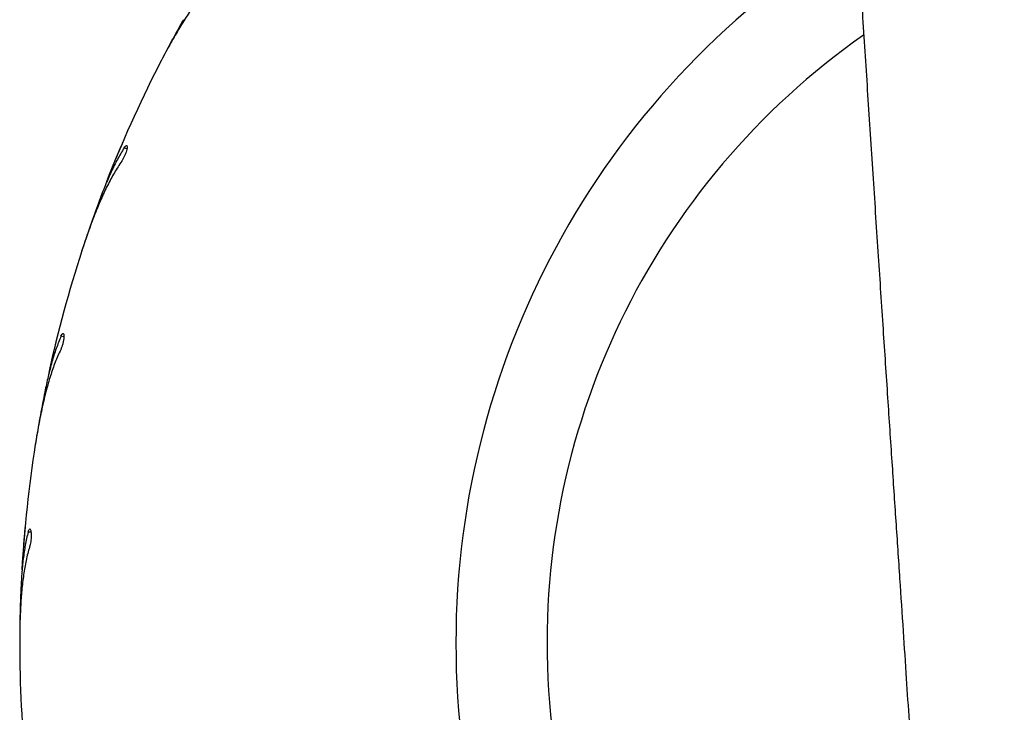
# Model space of a CAD drawing. Units: millimetres. Extents: x 1.2 to 59, y 0.8 to 40.2.
# Drawn here: x 15.5 to 15.8, y 14.6 to 14.8 of the extents above; entities that cross this region are included whole.
import ezdxf

# ---------------------------------------------------------------- set-up
doc = ezdxf.new("R2010")
doc.units = ezdxf.units.MM

msp = doc.modelspace()

# ---------------------------------------------------------------- linework, layer by layer
at = {"color": 7, "linetype": 'Continuous', "lineweight": 25}
for p, q in [((15.54374982700239, 14.78840426828573), (15.54305668715069, 14.78703516225013)), ((15.53406161213823, 14.76783977424528), (15.53398287763933, 14.76766080127102)), ((15.52404082905348, 14.7413681816168), (15.52357039827382, 14.7399075005865)), ((15.51768888781501, 14.71954129991334), (15.51763912020993, 14.71935221360416)), ((15.51193254663017, 14.69182802067606), (15.51169640848961, 14.69031173146575)), ((15.50907328489156, 14.6692762015764), (15.50905370962391, 14.66908165786477)), ((15.50772312583081, 14.64100362864024), (15.50772709483407, 14.63946906732255))]:
    msp.add_line(p, q, dxfattribs=at)
at = {"color": 8, "linetype": 'Continuous', "lineweight": 25}
for p, q in [((15.53516386082625, 14.76623119141846), (15.53444921116027, 14.76646339517084)), ((15.51902920378659, 14.71812495109426), (15.51828702797411, 14.71824250019494)), ((15.51061866511923, 14.66808696197357), (15.50986723799189, 14.66808696197357))]:
    msp.add_line(p, q, dxfattribs=at)
msp.add_arc((15.83272040162987, 14.63967294340942), 0.2133341959581468, 121.4395889474887, 238.5604110525142, dxfattribs=at)
at = {"color": 7, "linetype": 'Continuous', "lineweight": 25}
for radius, start, end in [(0.1900000000000025, 125.0070385680285, 242.3324611326874), (0.3250000000000018, 153.0000000000005, 158.6966287510115), (0.3250000000000017, 162.0000000000002, 167.6966287510112), (0.325000000000002, 171.0000000000007, 176.6966287510114), (0.3250000000000011, 180.0000000000014, 185.6966287510116)]:
    msp.add_arc((15.83272040162987, 14.63967294340942), radius, start, end, dxfattribs=at)
for points, knots in [([(15.73894798224956, 17.12133767695417), (15.73899113387816, 17.12051439010177), (15.7397629902931, 17.10578819647012), (15.74117906054407, 17.07756716717123), (15.74316517240377, 17.03709192142336), (15.74495993328802, 16.99889829079175), (15.74658372785413, 16.96292203073197), (15.7480464014355, 16.92909699346159), (15.74940060319829, 16.89631739926504), (15.75064887910733, 16.86458329931421), (15.75179435905357, 16.83389474583857), (15.75284049806143, 16.80425176085762), (15.75379108324561, 16.77565434630914), (15.75465017581101, 16.74810248366116), (15.75542207230625, 16.72159613625317), (15.75611126357136, 16.69613525089721), (15.75672239669915, 16.67171975988445), (15.75725066932278, 16.64876538856049), (15.75770456728783, 16.62723343050395), (15.7580921542414, 16.60708514464122), (15.75842714112722, 16.58786586300525), (15.75871365217422, 16.56957548960855), (15.75896234102206, 16.55174393288025), (15.7591737902555, 16.53442828484319), (15.75934903478813, 16.51768565095366), (15.75948666120898, 16.50204317030602), (15.75959231158542, 16.48739340650645), (15.75967322524525, 16.47320086047905), (15.75973280402707, 16.45888537048578), (15.75977535431, 16.44197536458533), (15.75978334760259, 16.42223654390231), (15.75973193724371, 16.39947916590657), (15.7596077506395, 16.37551245649607), (15.75941165997686, 16.35212799575159), (15.75915034325278, 16.32947118700271), (15.75883330244383, 16.30768729603633), (15.75843111906802, 16.28513041534192), (15.75793726685083, 16.26185937310319), (15.75741094308306, 16.24046350106453), (15.75688991264214, 16.22145672649531), (15.75641038769196, 16.20529256326271), (15.75600182098666, 16.19244123807545), (15.75567768659775, 16.1827035870028), (15.75544429883015, 16.17588052034816), (15.75521581194627, 16.16937061986586), (15.75500382249036, 16.16347177739014), (15.75482478303745, 16.15858849966074), (15.75468424751644, 16.15481335329873), (15.75457990478577, 16.15204124450633), (15.7544909493401, 16.14969705833698), (15.75439899021928, 16.14729146464227), (15.75427109809979, 16.14397535512902), (15.75409722915203, 16.13952405399727), (15.75386972584898, 16.13379824870904), (15.75343449972434, 16.12306077809189), (15.75276751633293, 16.10726489781687), (15.75186759162988, 16.08716914940796), (15.75090440741602, 16.0668009526977), (15.74988186394722, 16.04623848538317), (15.7487618010736, 16.02479144551463), (15.74650305373092, 15.98353046807688), (15.74282903047801, 15.92278516092203), (15.73871077107857, 15.86193020695786), (15.73578378367306, 15.82046761122905), (15.73422452863911, 15.79869009054609), (15.73271569338484, 15.77782709168147), (15.73126686249086, 15.75791740512243), (15.73012595027711, 15.74228229071238), (15.72927844933006, 15.73066565368228), (15.72870687957207, 15.72282598232999), (15.72817001120194, 15.71545369042825), (15.72769415999352, 15.70890923878622), (15.72730579347601, 15.70355918557341), (15.72701018735334, 15.69948081383648), (15.72678539536229, 15.69637563990882), (15.72656776636977, 15.69336639517665), (15.72631618293128, 15.68988329831675), (15.7259986389033, 15.68547930071786), (15.72562354191981, 15.68026540418927), (15.72517993284469, 15.67408083543015), (15.72467793771621, 15.66705534407751), (15.72414290747802, 15.65953171338331), (15.72335905142884, 15.64844822131615), (15.72235604528053, 15.63412264396481), (15.72108022297448, 15.61558867447483), (15.71978804202926, 15.59640768885271), (15.71849046221796, 15.57661325459568), (15.71724906982006, 15.55707411283902), (15.71603082896894, 15.53720353826217), (15.71481013793829, 15.51643362952731), (15.71358210491815, 15.49443346477384), (15.71236466021191, 15.47120273984039), (15.71117856983433, 15.44674114775313), (15.71004770154969, 15.4210483348904), (15.70920590626462, 15.39942919108282), (15.70860584155263, 15.38221603698549), (15.70820860421623, 15.36988202561814), (15.70785274347284, 15.35780404680349), (15.70754596354515, 15.34633722191009), (15.70728882487588, 15.3356952285562), (15.70707577378158, 15.32588018185887), (15.70689642832697, 15.31663530766691), (15.70674858909574, 15.30801855948281), (15.70662956442964, 15.30008791045774), (15.70653893073111, 15.29315822055388), (15.70647123149114, 15.28722956310612), (15.7064239578455, 15.28251739838976), (15.70639152492262, 15.27891043101541), (15.70636893305874, 15.27617163167831), (15.70634936287281, 15.27360655005987), (15.70633001196149, 15.27084003523323), (15.70630978435469, 15.26760438773223), (15.70628482673374, 15.26297583313646), (15.70625908986418, 15.25666862584893), (15.70624064963901, 15.24841541938443), (15.70623975055974, 15.23925663618597), (15.7062613834736, 15.22928109473355), (15.70630986045699, 15.21857761193086), (15.70639215634391, 15.20695967180366), (15.70651079080294, 15.1948197887976), (15.7066635277933, 15.1825569623147), (15.7069450326367, 15.16384721169697), (15.70743184022851, 15.13900213755729), (15.70821858019134, 15.1083283677042), (15.70913959535757, 15.07871861491986), (15.71005886396279, 15.05318467389556), (15.71092786922378, 15.03127934952415), (15.71172890046329, 15.01239931099304), (15.71260702479822, 14.99293146217104), (15.71357157958145, 14.97272005208638), (15.71462475736263, 14.951765055967), (15.71583990821263, 14.92870438611746), (15.7172349250714, 14.90344179418747), (15.71882643016836, 14.87588106151946), (15.7205429827634, 14.84728757411434), (15.72214811733631, 14.82141766154524), (15.72360330603544, 14.79847583440819), (15.72487845765274, 14.77866693373387), (15.72617950388979, 14.75870188649372), (15.72746865765384, 14.73910618903729), (15.7287070693351, 14.72040533982069), (15.72987340904059, 14.7028628975418), (15.73096471882984, 14.68647889172144), (15.73199315461886, 14.67103969597392), (15.73295480961877, 14.65658296009699), (15.73384627030822, 14.64314632325715), (15.73465057563076, 14.63098109891916), (15.73536792232589, 14.62008727538134), (15.73599882184827, 14.61046483885006), (15.73652616112946, 14.60238686259253), (15.73696519244123, 14.59563509120476), (15.73733099824946, 14.58998995615352), (15.73766739867671, 14.58478142479686), (15.73800591151279, 14.57952306690289), (15.73837784056341, 14.57372425752527), (15.73880260408071, 14.56707164817923), (15.73929832853289, 14.55926497234456), (15.73986719297373, 14.55024409893481), (15.74051076270425, 14.53994889263065), (15.74121191356802, 14.52861405082778), (15.7419654956384, 14.51627771716589), (15.74348288326482, 14.491065847512), (15.74568008951526, 14.4530490944521), (15.74837057372941, 14.40225541241434), (15.75079736821582, 14.35063615663529), (15.75288885754602, 14.29819195621448), (15.7542480999621, 14.25505149405169), (15.75511357548118, 14.22144209761432), (15.75564910218923, 14.19741318254074), (15.75611604640746, 14.17265688232489), (15.75651464476101, 14.14677528534627), (15.75683555249313, 14.11971616119583), (15.75706949541574, 14.09149452309524), (15.75720764087089, 14.06212639552757), (15.75724099912089, 14.03145368321227), (15.75715912283999, 13.99927064759728), (15.7569498124316, 13.96556134227714), (15.75660125648823, 13.93030982683992), (15.75610599058153, 13.8937057705429), (15.75545635831473, 13.85574903913871), (15.75465027724182, 13.81668559973504), (15.75368695275083, 13.77653092859484), (15.75255933485418, 13.7353013429256), (15.75144335064148, 13.69813292014029), (15.7506522870129, 13.67471444357935), (15.75033996323902, 13.66546847813018)], [0, 0, 0, 0, 0.0007157226550556672, 0.01280218477223075, 0.02452561276666628, 0.03588622249832932, 0.04598158412226866, 0.0557724505263416, 0.06525900695132374, 0.07444144020835516, 0.08331993682388279, 0.0918946813735361, 0.1001658550087842, 0.1081336341777874, 0.1157981895398858, 0.123159685071584, 0.1302182773607484, 0.1369741150850216, 0.1430667328960931, 0.1488904438123297, 0.1544453520327006, 0.1597315552288488, 0.1647491447929547, 0.1699056996074411, 0.1747441796733365, 0.1792646815232652, 0.1834672965509169, 0.1874451296519995, 0.1915694449698933, 0.1958787862682272, 0.2021061593032475, 0.2086831436500662, 0.2156096282877178, 0.2228855179334542, 0.2289577552619025, 0.2352535499483071, 0.2417729067802592, 0.2485158671845492, 0.2554317318012956, 0.2603259038537935, 0.2649990650314882, 0.2694512978550787, 0.2714736082540614, 0.2734468489219762, 0.275371031004671, 0.2771221849825398, 0.2785655410736043, 0.2796085395104889, 0.2803982332171522, 0.2809712547394973, 0.2816431179022012, 0.2824864305769219, 0.2838500287333343, 0.2855076249681925, 0.287457666481285, 0.2931727525353373, 0.2992235651371822, 0.3049097924437671, 0.3108637027603393, 0.3170853323761996, 0.3235420436795515, 0.3467136450317453, 0.3698686545627328, 0.3764320629574601, 0.3827530350966091, 0.3887977407125779, 0.3945661371969624, 0.4000581884881171, 0.4023871385095603, 0.4046625815307655, 0.4068718187363158, 0.408794438826695, 0.4103503187953241, 0.411521444008441, 0.4123388191584353, 0.4130488851442296, 0.4141365989803653, 0.4153657858823363, 0.4168761441658255, 0.4186676694188926, 0.4207403544094632, 0.4229814094892242, 0.4252057135728625, 0.4303718037240528, 0.4354299053831839, 0.4413106847572865, 0.4470385072522217, 0.4526291591461534, 0.4582881789121169, 0.4643028470168862, 0.4706730346630015, 0.4773986070573527, 0.4844794329044541, 0.4919153976086553, 0.4997064211805012, 0.5032469500932324, 0.5068562171814734, 0.5104113756468883, 0.5137288888566086, 0.5168070300942301, 0.51964583329948, 0.522245325597422, 0.5248283875878909, 0.5271219282998507, 0.529125960584716, 0.5308404916461242, 0.5322655245328809, 0.5332141817972561, 0.5339699273706575, 0.5346418279381872, 0.5354399168675439, 0.536370443364114, 0.5374494276234174, 0.5394562047167667, 0.5418433913317957, 0.5446110143969718, 0.5474036156212003, 0.5504995641846414, 0.5538989053178988, 0.557485121217524, 0.5610341533615212, 0.5645404382352701, 0.5737216946933951, 0.5825963193762415, 0.5911642549776222, 0.599425380271759, 0.6047649497085551, 0.6101848641073281, 0.6158204496962475, 0.6216717585095668, 0.6277388326289449, 0.6340217015393816, 0.6417035662439272, 0.6496851857792647, 0.6579665094440862, 0.6665474396408035, 0.6721639598916326, 0.677901698742541, 0.6837605965028448, 0.689512957510954, 0.6949297283982461, 0.7000108648540161, 0.7047563424318919, 0.7091661528959017, 0.7134259358748416, 0.7173173453511051, 0.7208404078205638, 0.7239951556276911, 0.7267816242646405, 0.7291998500382706, 0.7310126272180526, 0.7326468416643693, 0.7341036527645939, 0.7355370838141673, 0.7372145255253342, 0.7391407402958525, 0.7413156992941102, 0.7439954128315561, 0.7469760119873257, 0.750257434388455, 0.7538396081939743, 0.7576893691142319, 0.7721509731283464, 0.7868474573856743, 0.8017780930314979, 0.8169424743350786, 0.8323408359721555, 0.8391905941533176, 0.8460860447277451, 0.8531757712958383, 0.8606553317082043, 0.8685257192626489, 0.8766361239784216, 0.8851238429789726, 0.8939891068898683, 0.9032321965797816, 0.9130318784306087, 0.9232240009271867, 0.9338090259735147, 0.9447874702508711, 0.9561599035106279, 0.9677133566424772, 0.9796480839881245, 0.9919647586049989, 1, 1, 1, 1]), ([(15.55683113723214, 14.80830370080322), (15.55605035292229, 14.80744822569705), (15.55448873574998, 14.80573722228752), (15.55222451578411, 14.80273879126315), (15.54999960341776, 14.79944909739232), (15.54773999783467, 14.79574374174147), (15.54545067142481, 14.79167806087045), (15.54391455591622, 14.78871006783604), (15.54314328126865, 14.78721985582477)], [0, 0, 0, 0, 0.157595816211365, 0.315201432424129, 0.4776917439917694, 0.640191568325053, 0.8193422826726707, 0.9999999999999999, 0.9999999999999999, 0.9999999999999999, 0.9999999999999999]), ([(15.5496185301152, 14.79929227289332), (15.54864899960408, 14.79755528968697), (15.54669947020895, 14.79406256843602), (15.54473655482176, 14.79029710812352), (15.54374982700239, 14.78840426828573)], [0, 0, 0, 0, 0.4973151538741163, 1, 1, 1, 1]), ([(15.53444921116027, 14.76646339517084), (15.53387161637205, 14.76549847627812), (15.5327163941903, 14.76356858402284), (15.53111330923821, 14.76031093884488), (15.52957933791453, 14.75682199186144), (15.52861580029574, 14.7543008210022), (15.52813401951627, 14.75304020425199)], [0, 0, 0, 0, 0.2468969422100409, 0.4938078217910538, 0.7468976224522921, 1, 1, 1, 1]), ([(15.53398287763933, 14.76766080127102), (15.53389433375277, 14.76745383570437), (15.53371725152193, 14.76703991752584), (15.53338747447751, 14.76626300062188), (15.53305671386737, 14.76547797776275), (15.53275431601733, 14.76475497043932), (15.53251940991961, 14.76418981982039), (15.53237061204634, 14.76383016329062), (15.53235846447959, 14.76380073647912), (15.53235280384044, 14.7637870238925)], [0, 0, 0, 0, 0.1454326800760352, 0.2908562569691409, 0.4364909440755245, 0.5822603420747405, 0.7279108245132068, 0.8732092877728487, 1, 1, 1, 1]), ([(15.53444921116027, 14.76646339517084), (15.53456064295247, 14.76662669342113), (15.53478351291576, 14.76695329926968), (15.5350376343178, 14.76713221177559), (15.53519871206903, 14.76704715605924), (15.53524295420742, 14.76668750065523), (15.53516294012343, 14.76610645688943), (15.53496731754618, 14.76538327313378), (15.53467957604501, 14.76460716632452), (15.53433119797356, 14.76386001273603), (15.53404282005154, 14.76335599433846), (15.53388602407699, 14.76312484993366), (15.53384812956664, 14.7630689868666)], [0, 0, 0, 0, 0.1101176983757843, 0.2202417004237385, 0.3310051418470033, 0.4413556492558915, 0.5497824796801462, 0.6553931858797304, 0.758732531472924, 0.8617098717396328, 0.966577989571121, 1, 1, 1, 1]), ([(15.53384812956664, 14.7630689868666), (15.53321078379787, 14.76210190250275), (15.53193605262736, 14.76016767363748), (15.53016876691978, 14.75685195623554), (15.52848586841752, 14.75325471097941), (15.52683372765778, 14.74924149421471), (15.52520859926703, 14.74486773906959), (15.52415569229197, 14.74169598554672), (15.52362703383395, 14.74010346658128)], [0, 0, 0, 0, 0.1575958162113648, 0.3152014324241282, 0.4776917439917668, 0.6401915683250533, 0.8193422826726706, 1, 1, 1, 1]), ([(15.52813401951627, 14.75304020425199), (15.52744814957326, 14.75117293820442), (15.52606900410047, 14.74741824455991), (15.52471930322858, 14.74339207569376), (15.52404082905348, 14.7413681816168)], [0, 0, 0, 0, 0.4973151538741118, 1, 1, 1, 1]), ([(15.51828702797411, 14.71824250019494), (15.51786749090699, 14.71719910532327), (15.51702839308981, 14.71511225668012), (15.51595465275435, 14.71164394078317), (15.51498535871806, 14.70795798254325), (15.51442808186089, 14.705317120989), (15.51414943650923, 14.70399665740436)], [0, 0, 0, 0, 0.2468969422100427, 0.4938078217910563, 0.7468976224522915, 1, 1, 1, 1]), ([(15.51763912020993, 14.71935221360416), (15.51758404299324, 14.71913394481155), (15.51747389200734, 14.71869742088861), (15.51726971164582, 14.71787848062543), (15.51706582787868, 14.71705138034127), (15.51688025631183, 14.71628996899184), (15.51673665133271, 14.71569502890511), (15.51664594808502, 14.71531652322834), (15.51663855344249, 14.71528555841162), (15.51663510761635, 14.71527112913064)], [0, 0, 0, 0, 0.1454326800760345, 0.2908562569691321, 0.4364909440755307, 0.5822603420747413, 0.7279108245132033, 0.8732092877728457, 0.9999999999999999, 0.9999999999999999, 0.9999999999999999, 0.9999999999999999]), ([(15.51828702797411, 14.71824250019494), (15.51837154238161, 14.71842121974559), (15.51854057603462, 14.71877866907766), (15.51876358069836, 14.71899513221931), (15.51893598096067, 14.71893632179182), (15.51903594090564, 14.7185880153379), (15.51904780719847, 14.71800160822461), (15.5189677239237, 14.71725672594782), (15.51880493485141, 14.71644516161346), (15.51857772646404, 14.71565270838824), (15.51837174480117, 14.71510978304755), (15.51825303819657, 14.71485695611953), (15.51822434913953, 14.71479585281208)], [0, 0, 0, 0, 0.1101176983757808, 0.2202417004237353, 0.3310051418470011, 0.4413556492558879, 0.5497824796801482, 0.6553931858797266, 0.7587325314729205, 0.8617098717396366, 0.9665779895711265, 1, 1, 1, 1]), ([(15.51822434913953, 14.71479585281208), (15.5177461354799, 14.71374097201715), (15.5167896784232, 14.71163114483015), (15.51556284341332, 14.7080797850173), (15.51446339732149, 14.70426356449264), (15.51345940257375, 14.70004130532995), (15.51253848825658, 14.69546717227807), (15.51199471587917, 14.6921697573649), (15.51172169093645, 14.69051414454749)], [0, 0, 0, 0, 0.1575958162113667, 0.3152014324241317, 0.4776917439917689, 0.6401915683250535, 0.8193422826726756, 1, 1, 1, 1]), ([(15.51414943650923, 14.70399665740436), (15.51376411552859, 14.70204508680276), (15.5129893131168, 14.69812087378332), (15.51228606087509, 14.6939331340031), (15.51193254663017, 14.69182802067606)], [0, 0, 0, 0, 0.4973151538741152, 1, 1, 1, 1]), ([(15.50986723799189, 14.66808696197357), (15.50961608904082, 14.66699078296753), (15.50911377696129, 14.66479836307596), (15.50859582029306, 14.66120477790806), (15.50821507078023, 14.65741256893655), (15.5080777766904, 14.65471704346325), (15.50800912793988, 14.65336924724)], [0, 0, 0, 0, 0.2468969422100438, 0.4938078217910584, 0.7468976224522982, 1, 1, 1, 1]), ([(15.50905370962391, 14.66908165786477), (15.50903345526096, 14.66885746034827), (15.50899294780285, 14.66840907934864), (15.50891939172237, 14.66756828075342), (15.50884740509321, 14.66671946899821), (15.50878322919741, 14.6659384020972), (15.50873446136808, 14.6653283219421), (15.50870408616094, 14.66494028718427), (15.50870162652327, 14.66490854681888), (15.50870048035782, 14.66489375614032)], [0, 0, 0, 0, 0.1454326800760319, 0.2908562569691213, 0.4364909440755254, 0.5822603420747289, 0.7279108245131948, 0.8732092877728468, 1, 1, 1, 1]), ([(15.50986723799189, 14.66808696197357), (15.50992275398949, 14.66827670215611), (15.5100337891627, 14.66865619338283), (15.51022018597321, 14.66890487711929), (15.51039966367997, 14.66887376008855), (15.51055288008594, 14.66854537904558), (15.51065633456807, 14.66796804787412), (15.51069376251179, 14.66721980854996), (15.51065993427561, 14.66639277009784), (15.51055949019687, 14.66557453006428), (15.5104409767453, 14.66500606640423), (15.51036328246122, 14.66473778239105), (15.5103445052773, 14.66467294340942)], [0, 0, 0, 0, 0.1101176983757837, 0.220241700423735, 0.331005141847001, 0.4413556492558909, 0.5497824796801393, 0.6553931858797185, 0.75873253147291, 0.8617098717396244, 0.9665779895711194, 1, 1, 1, 1]), ([(15.5103445052773, 14.66467294340942), (15.5100371989342, 14.66355624084953), (15.50942256713834, 14.66132276628826), (15.50876639157574, 14.65762321032939), (15.50827746990598, 14.65368198255083), (15.507946342853, 14.6493546470236), (15.50775231857623, 14.64469276640137), (15.50773107027708, 14.64135088339657), (15.50772040162987, 14.63967294340942)], [0, 0, 0, 0, 0.1575958162113626, 0.3152014324241287, 0.4776917439917667, 0.6401915683250499, 0.8193422826726704, 1, 1, 1, 1]), ([(15.50800912793988, 14.65336924724), (15.50793384380296, 14.65138142622948), (15.50778246265897, 14.64738432098336), (15.50774297545158, 14.64313812634077), (15.50772312583081, 14.64100362864024)], [0, 0, 0, 0, 0.4973151538741143, 1, 1, 1, 1])]:
    msp.add_open_spline(points, degree=3, knots=knots, dxfattribs=at)

doc.saveas('drawing.dxf')
